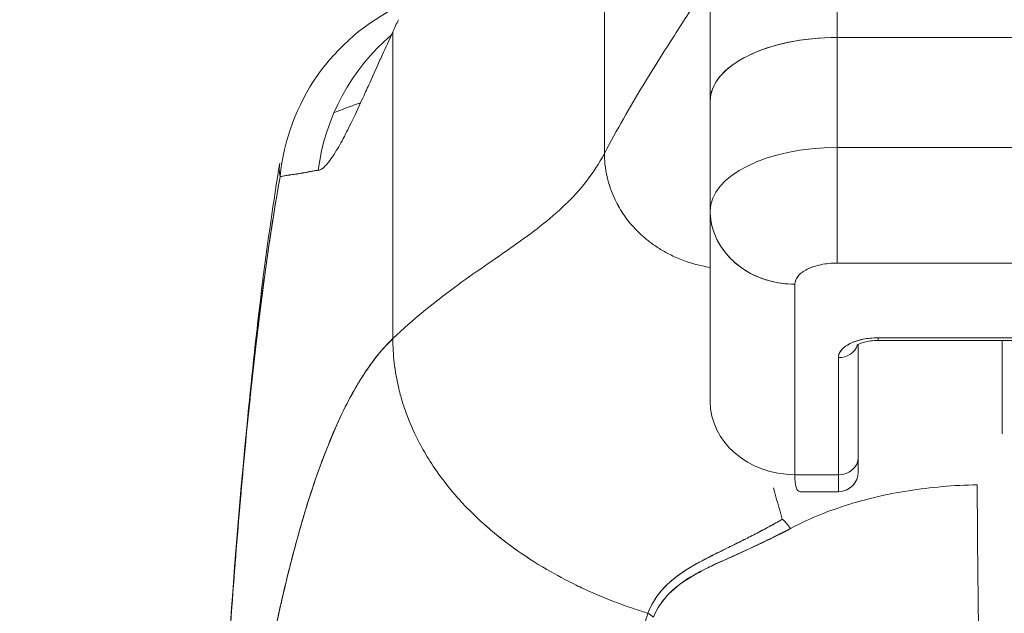
# Model space of a CAD drawing. Units: inches. Extents: x 16 to 427, y 8 to 269.
# Drawn here: x 196 to 197, y 90 to 91 of the extents above; entities that cross this region are included whole.
import ezdxf

# ---------------------------------------------------------------- set-up
doc = ezdxf.new("R2010")
doc.units = ezdxf.units.IN
doc.header["$LTSCALE"] = 26
doc.header["$MEASUREMENT"] = 0
doc.layers.get('0').update_dxf_attribs({"lineweight": 0})
doc.layers.add('Dimension (ANSI)', color=7, linetype='Continuous', lineweight=5)
doc.layers.add('Visible (ANSI)', color=7, linetype='Continuous', lineweight=5)
doc.styles.add('ROMANS', font='tahoma.ttf')
doc.dimstyles.new('Default (ANSI)', dxfattribs={"dimscale": 26, "dimtxt": 0.07, "dimasz": 0.07, "dimexe": 0.125, "dimexo": 0.0625, "dimgap": 0.031496, "dimtad": 0, "dimtih": 1, "dimtoh": 1, "dimrnd": 1e-08, "dimzin": 0, "dimdsep": 46, "dimtxsty": 'ROMANS', "dimblk": 'Filled-1', "dimcen": 0.09, "dimdle": 0.393701, "dimclrd": 256, "dimclre": 256, "dimclrt": 256, "dimadec": 0, "dimazin": 0, "dimtfac": 0.928571, "dimtofl": 0, "dimtmove": 0, "dimatfit": 3, "dimfxl": 1, "dimtolj": 1, "dimtzin": 0, "dimlwd": -1, "dimlwe": -1, "dimarcsym": 0})

# ---------------------------------------------------------------- blocks, each defined once
blk = doc.blocks.new('Filled-1')
at = {"color": 0}
for p, q in [((0, 0), (-1, 0.17857)), ((-1, 0.17857), (-1, -0.17857)), ((-1, 0), (0, 0)), ((-1, -0.17857), (0, 0))]:
    blk.add_line(p, q, dxfattribs=at)
at = {"color": 0, "flags": 128}
blk.add_lwpolyline([(-1, -0.17857), (0, 0), (-1, 0.17857), (-1, -0.17857)], dxfattribs=at)
at = {"color": 0}
blk.add_solid([(-1, -0.17857), (0, 0), (-1, 0.17857), (-1, -0.17857)], dxfattribs=at)
blk = doc.blocks.new('*D22')
at = {"layer": 'Defpoints', "color": 0, "transparency": 16777216}
for p in [(164.76367, 93.55087), (164.76367, 88.84786), (200.20117, 88.84786)]:
    blk.add_point(p, dxfattribs=at)
at = {"layer": 'Dimension (ANSI)', "transparency": 16777216}
for p, q in [((164.76367, 90.47286), (164.76367, 96.80087)), ((200.20117, 90.47286), (200.20117, 96.80087)), ((166.58367, 93.55087), (174.03945, 93.55087)), ((198.38117, 93.55087), (190.9254, 93.55087))]:
    blk.add_line(p, q, dxfattribs=at)
at = {"layer": 'Dimension (ANSI)', "transparency": 16777216, "xscale": 1.820000007748603, "yscale": 1.820000007748603, "zscale": 1.820000007748603, "rotation": 180}
blk.add_blockref('Filled-1', (164.76367, 93.55087), dxfattribs=at)
at = {"layer": 'Dimension (ANSI)', "transparency": 16777216, "xscale": 1.820000007748603, "yscale": 1.820000007748603, "zscale": 1.820000007748603}
blk.add_blockref('Filled-1', (200.20117, 93.55087), dxfattribs=at)
at = {"layer": 'Dimension (ANSI)', "transparency": 16777216, "insert": (182.48242, 93.55087), "char_height": 1.82, "attachment_point": 5, "style": 'ROMANS'}
blk.add_mtext('\\A1;\\fTahoma|b0|i0;\\H1.8200;35.44\\P\\fTahoma|b0|i0;\\H1.8200;DOOR WIDTH', dxfattribs=at)
blk = doc.blocks.new('*D23')
at = {"layer": 'Defpoints', "color": 0, "transparency": 16777216}
for p in [(200.89067, 93.55087), (200.20117, 88.84786), (200.89067, 87.76623)]:
    blk.add_point(p, dxfattribs=at)
at = {"layer": 'Dimension (ANSI)', "transparency": 16777216}
for p, q in [((200.20117, 90.47286), (200.20117, 96.80087)), ((200.89067, 89.39123), (200.89067, 96.80087)), ((198.38117, 93.55087), (196.56117, 93.55087)), ((202.71067, 93.55087), (204.53067, 93.55087))]:
    blk.add_line(p, q, dxfattribs=at)
at = {"layer": 'Dimension (ANSI)', "transparency": 16777216, "xscale": 1.820000007748603, "yscale": 1.820000007748603, "zscale": 1.820000007748603}
blk.add_blockref('Filled-1', (200.20117, 93.55087), dxfattribs=at)
at = {"layer": 'Dimension (ANSI)', "transparency": 16777216, "xscale": 1.820000007748603, "yscale": 1.820000007748603, "zscale": 1.820000007748603, "rotation": 180}
blk.add_blockref('Filled-1', (200.89067, 93.55087), dxfattribs=at)
at = {"layer": 'Dimension (ANSI)', "transparency": 16777216, "insert": (208.60455, 93.55087), "char_height": 1.82, "attachment_point": 5, "style": 'ROMANS'}
blk.add_mtext('\\A1;(0.69)', dxfattribs=at)

msp = doc.modelspace()

# ---------------------------------------------------------------- linework, layer by layer
at = {"layer": 'Visible (ANSI)'}
for p, q in [((197.23808, 90.83347), (197.23808, 91.35908)), ((197.23808, 91.35908), (197.23808, 90.83347)), ((197.11997, 91.24097), (197.11997, 90.77441)), ((197.11997, 91.24097), (197.11997, 90.77441)), ((197.02155, 90.72565), (197.02155, 91.15591)), ((197.02155, 91.15591), (197.02155, 90.72565)), ((196.8247, 90.55338), (196.8247, 90.83864)), ((196.8247, 90.83864), (196.8247, 90.55338)), ((197.78927, 90.83347), (197.23808, 90.83347)), ((197.23808, 90.83347), (197.78927, 90.83347)), ((197.23808, 90.73118), (197.23808, 90.83347)), ((197.23808, 90.83347), (197.23808, 90.73118)), ((197.11997, 90.77441), (197.11997, 90.67253)), ((197.11997, 90.67253), (197.11997, 90.77441)), ((196.72386, 90.72908), (196.72386, 90.72908)), ((197.18306, 90.72438), (197.18306, 90.72438)), ((197.23808, 90.73118), (197.78926, 90.73118)), ((197.23808, 90.73118), (197.23808, 90.62362)), ((197.78927, 90.73118), (197.23808, 90.73118)), ((197.11997, 90.49496), (197.11997, 90.67153)), ((197.11997, 90.67153), (197.11997, 90.49496)), ((197.23808, 90.62362), (197.78927, 90.62362)), ((197.78926, 90.62362), (197.23808, 90.62362)), ((197.19871, 90.42677), (197.19871, 90.60393)), ((197.19871, 90.60393), (197.19871, 90.42677)), ((197.46564, 90.55413), (197.27627, 90.55413)), ((197.27627, 90.55413), (197.27627, 90.55165)), ((197.27627, 90.55413), (197.46564, 90.55413)), ((197.27627, 90.55165), (197.27627, 90.55413)), ((197.27627, 90.55165), (197.46564, 90.55165)), ((197.3915, 90.46684), (197.3915, 90.55165)), ((197.39163, 90.55165), (197.39163, 90.46467)), ((197.25777, 90.44279), (197.25777, 90.54786)), ((197.23927, 90.53563), (197.23927, 90.42677)), ((197.25777, 90.42945), (197.25777, 90.44279)), ((197.25777, 90.44279), (197.25777, 90.42946)), ((197.19871, 90.42677), (197.23927, 90.42677)), ((197.23927, 90.42677), (197.19871, 90.42677)), ((197.23927, 90.41095), (197.23927, 90.42677)), ((197.23927, 90.42677), (197.23927, 90.41094)), ((197.23927, 90.41095), (197.204, 90.41095)), ((197.15934, 90.37031), (197.15934, 90.37026))]:
    msp.add_line(p, q, dxfattribs=at)
msp.add_arc((197.23927, 90.42945), 0.0185, 270, 0, dxfattribs=at)
for centre, major_axis, ratio, start_param, end_param in [((196.91537, 90.68497), (0, 0.19685), 0.99821, 0.446442, 1.473429), ((196.79361, 91.153), (0.07075, 0.42285), 0.273863, 3.921138, 3.960246), ((196.94917, 90.68497), (0, -0.19685), 0.993149, 3.84133, 4.585431), ((197.23808, 90.77441), (-0.11811, 0), 0.5, 4.712389, 6.283186), ((197.23808, 90.77441), (-0.11811, 0), 0.5, 4.712389, 6.283185), ((197.23808, 90.67212), (-0.11811, 0), 0.5, 4.712389, 6.283185), ((197.23811, 90.67211), (-0.11814, 0), 0.500025, 4.712617, 6.28299), ((197.19871, 90.67212), (-0.07874, 0), 0.866025, 0, 1.570796), ((197.27627, 90.53563), (-0.03701, 0), 0.5, 4.712389, 6.283185), ((197.23927, 90.55165), (0.0185, 0), 0.866025, 4.712389, 6.020454), ((197.19871, 90.49496), (-0.07874, 0), 0.866025, 0, 1.570796), ((197.35028, 90.46291), (0.04129, 0.00328), 0.67968, 6.229305, 6.306392), ((197.23927, 90.44279), (0.0185, 0), 0.866025, 4.712389, 6.283185), ((197.37902, 90.56364), (0, -0.55118), 0.02, 4.980883, 5.869693), ((197.18704, 90.3698), (-0.00951, 0.01768), 0.499901, 4.830882, 5.460411), ((197.05408, 90.28453), (0.01865, -0.00744), 0.769724, 1.130256, 1.447596)]:
    msp.add_ellipse(centre, major_axis=major_axis, ratio=ratio, start_param=start_param, end_param=end_param, dxfattribs=at)
for points, knots in [([(197.02155, 90.72565), (197.02741, 90.7368), (197.03335, 90.74754), (197.03925, 90.75786), (197.04514, 90.76818), (197.05101, 90.77808), (197.05672, 90.78752), (197.06243, 90.79695), (197.068, 90.80593), (197.07331, 90.81438), (197.07862, 90.82283), (197.08367, 90.83075), (197.08835, 90.83804), (197.09304, 90.84533), (197.09736, 90.85199), (197.1012, 90.85789), (197.10504, 90.8638), (197.10841, 90.86895), (197.11119, 90.8732), (197.11397, 90.87746), (197.11617, 90.88081), (197.11767, 90.88311), (197.11917, 90.8854), (197.11997, 90.88664), (197.11997, 90.88664)], [0, 0, 0, 0, 0.125, 0.125, 0.125, 0.25, 0.25, 0.25, 0.375, 0.375, 0.375, 0.5, 0.5, 0.5, 0.625, 0.625, 0.625, 0.75, 0.75, 0.75, 0.875, 0.875, 0.875, 1, 1, 1, 1]), ([(197.11997, 90.88664), (197.11997, 90.88664), (197.11917, 90.8854), (197.11767, 90.88311), (197.11617, 90.88081), (197.11397, 90.87746), (197.11119, 90.8732), (197.10841, 90.86895), (197.10504, 90.8638), (197.1012, 90.85789), (197.09736, 90.85199), (197.09304, 90.84533), (197.08835, 90.83804), (197.08367, 90.83075), (197.07862, 90.82283), (197.07331, 90.81438), (197.068, 90.80593), (197.06243, 90.79695), (197.05672, 90.78752), (197.05101, 90.77808), (197.04514, 90.76818), (197.03925, 90.75786), (197.03335, 90.74754), (197.02741, 90.7368), (197.02155, 90.72565)], [0, 0, 0, 0, 0.125, 0.125, 0.125, 0.25, 0.25, 0.25, 0.375, 0.375, 0.375, 0.5, 0.5, 0.5, 0.625, 0.625, 0.625, 0.75, 0.75, 0.75, 0.875, 0.875, 0.875, 1, 1, 1, 1]), ([(196.75524, 90.70989), (196.75669, 90.71), (196.75829, 90.71087), (196.76001, 90.71234), (196.76092, 90.71311), (196.76186, 90.71405), (196.76283, 90.71512), (196.76419, 90.71662), (196.76561, 90.7184), (196.76712, 90.72049), (196.76876, 90.72278), (196.7705, 90.72545), (196.77238, 90.72857), (196.77489, 90.73275), (196.77763, 90.73772), (196.78069, 90.74366), (196.782, 90.7462), (196.78336, 90.74893), (196.7848, 90.75184), (196.78779, 90.75791), (196.79106, 90.7648), (196.79469, 90.77267), (196.79595, 90.77539), (196.79725, 90.77823), (196.7986, 90.78119), (196.79957, 90.78334), (196.80058, 90.78556), (196.80161, 90.78784), (196.80403, 90.79321), (196.8066, 90.79895), (196.80932, 90.80501), (196.81108, 90.80892), (196.8129, 90.81295), (196.81478, 90.81711), (196.8179, 90.82398), (196.8212, 90.83118), (196.8247, 90.83864)], [0, 0, 0, 0, 0.13127, 0.13127, 0.13127, 0.2, 0.2, 0.2, 0.295706, 0.295706, 0.295706, 0.4, 0.4, 0.4, 0.539952, 0.539952, 0.539952, 0.6, 0.6, 0.6, 0.725303, 0.725303, 0.725303, 0.768562, 0.768562, 0.768562, 0.8, 0.8, 0.8, 0.873831, 0.873831, 0.873831, 0.921366, 0.921366, 0.921366, 1, 1, 1, 1]), ([(196.79464, 90.77256), (196.79372, 90.77226), (196.7928, 90.77196), (196.79189, 90.77166), (196.78399, 90.76902), (196.77661, 90.76626), (196.76983, 90.76336)], [0.70092569, 0.70092569, 0.70092569, 0.70092569, 0.70599331, 0.70599331, 0.70599331, 0.74993659, 0.74993659, 0.74993659, 0.74993659]), ([(197.02155, 90.72565), (197.0166, 90.71622), (197.01099, 90.70766), (197.00483, 90.69974), (196.99867, 90.69181), (196.99194, 90.68451), (196.98475, 90.67762), (196.97756, 90.67073), (196.96991, 90.66425), (196.96187, 90.65795), (196.95384, 90.65165), (196.94543, 90.64554), (196.93674, 90.63941), (196.92805, 90.63328), (196.91907, 90.62713), (196.9099, 90.62076), (196.90074, 90.6144), (196.89138, 90.60783), (196.88192, 90.60087), (196.87246, 90.59392), (196.8629, 90.58658), (196.85333, 90.57871), (196.84377, 90.57084), (196.83419, 90.56244), (196.8247, 90.55338)], [0, 0, 0, 0, 0.125, 0.125, 0.125, 0.25, 0.25, 0.25, 0.375, 0.375, 0.375, 0.5, 0.5, 0.5, 0.625, 0.625, 0.625, 0.75, 0.75, 0.75, 0.875001, 0.875001, 0.875001, 1, 1, 1, 1]), ([(196.8247, 90.55338), (196.83419, 90.56244), (196.84376, 90.57083), (196.85332, 90.5787), (196.86289, 90.58657), (196.87245, 90.59391), (196.88191, 90.60087), (196.89137, 90.60782), (196.90073, 90.6144), (196.9099, 90.62076), (196.91907, 90.62712), (196.92804, 90.63327), (196.93674, 90.63941), (196.94543, 90.64554), (196.95384, 90.65165), (196.96187, 90.65795), (196.9699, 90.66425), (196.97756, 90.67073), (196.98475, 90.67762), (196.99194, 90.68451), (196.99866, 90.69181), (197.00483, 90.69974), (197.01099, 90.70766), (197.0166, 90.71622), (197.02155, 90.72565)], [0, 0, 0, 0, 0.124961, 0.124961, 0.124961, 0.249967, 0.249967, 0.249967, 0.374972, 0.374972, 0.374972, 0.499978, 0.499978, 0.499978, 0.624983, 0.624983, 0.624983, 0.749989, 0.749989, 0.749989, 0.874994, 0.874994, 0.874994, 1, 1, 1, 1]), ([(197.11997, 90.61958), (197.1174, 90.61997), (197.11213, 90.62096), (197.10469, 90.62283), (197.09761, 90.62505), (197.09114, 90.6275), (197.08523, 90.63012), (197.07983, 90.63285), (197.0749, 90.63564), (197.07039, 90.63847), (197.06626, 90.64133), (197.06119, 90.64516), (197.05559, 90.64994), (197.04976, 90.65575), (197.04456, 90.6617), (197.03984, 90.66798), (197.03546, 90.67477), (197.03141, 90.68233), (197.0277, 90.69091), (197.02455, 90.70077), (197.0222, 90.7122), (197.02155, 90.72096), (197.02155, 90.72565)], [0.0658264, 0.0658264, 0.0658264, 0.0658264, 0.09375, 0.125, 0.15625, 0.1875, 0.21875, 0.25, 0.28125, 0.3125, 0.34375, 0.375, 0.4375, 0.5, 0.5625, 0.625, 0.6875, 0.75, 0.8125, 0.875, 0.9375, 1, 1, 1, 1]), ([(197.02155, 90.72565), (197.02155, 90.72096), (197.02187, 90.71658), (197.02243, 90.71248), (197.02298, 90.70839), (197.02377, 90.70458), (197.02468, 90.70103), (197.0256, 90.69749), (197.02665, 90.6942), (197.02779, 90.69112), (197.02894, 90.68805), (197.03017, 90.68519), (197.03147, 90.6825), (197.03276, 90.67981), (197.03411, 90.67729), (197.03552, 90.6749), (197.03692, 90.67251), (197.03838, 90.67024), (197.0399, 90.66806), (197.04142, 90.66588), (197.04299, 90.66379), (197.04464, 90.66175), (197.04629, 90.65971), (197.04803, 90.65773), (197.04986, 90.65577), (197.0517, 90.65381), (197.05365, 90.65188), (197.05574, 90.64995), (197.05783, 90.64803), (197.06007, 90.64612), (197.06251, 90.6442), (197.06372, 90.64325), (197.06499, 90.64229), (197.06631, 90.64133), (197.06763, 90.64038), (197.06901, 90.63943), (197.07045, 90.63848), (197.07189, 90.63753), (197.0734, 90.63659), (197.07497, 90.63565), (197.07654, 90.63471), (197.07819, 90.63378), (197.07991, 90.63286), (197.08163, 90.63194), (197.08343, 90.63103), (197.08532, 90.63014), (197.0872, 90.62925), (197.08917, 90.62837), (197.09124, 90.62753), (197.0933, 90.62668), (197.09546, 90.62587), (197.09771, 90.62509), (197.09997, 90.62431), (197.10233, 90.62357), (197.10479, 90.62288), (197.10726, 90.62218), (197.10983, 90.62154), (197.11252, 90.62096), (197.11492, 90.62044), (197.1174, 90.61997), (197.11997, 90.61958)], [0, 0, 0, 0, 0.0625, 0.0625, 0.0625, 0.125, 0.125, 0.125, 0.1875, 0.1875, 0.1875, 0.25, 0.25, 0.25, 0.3125, 0.3125, 0.3125, 0.375, 0.375, 0.375, 0.4375, 0.4375, 0.4375, 0.5, 0.5, 0.5, 0.5625, 0.5625, 0.5625, 0.625, 0.625, 0.625, 0.65625, 0.65625, 0.65625, 0.6875, 0.6875, 0.6875, 0.71875, 0.71875, 0.71875, 0.75, 0.75, 0.75, 0.78125, 0.78125, 0.78125, 0.8125, 0.8125, 0.8125, 0.84375, 0.84375, 0.84375, 0.875, 0.875, 0.875, 0.90625, 0.90625, 0.90625, 0.9341736, 0.9341736, 0.9341736, 0.9341736]), ([(196.65028, 89.8508), (196.65945, 90.07981), (196.6715, 90.29831), (196.69839, 90.56889), (196.70763, 90.64477), (196.71951, 90.71661)], [0, 0, 0, 0, 1.849259, 1.849259, 2.628416, 2.628416, 2.628416, 2.628416]), ([(196.7198, 90.70411), (196.72139, 90.70427), (196.72315, 90.70459), (196.7251, 90.70494), (196.72618, 90.70513), (196.72731, 90.70532), (196.72849, 90.70551), (196.72866, 90.70553), (196.72882, 90.70555), (196.72899, 90.70558), (196.72959, 90.70567), (196.73021, 90.70575), (196.73085, 90.70583), (196.73276, 90.70608), (196.73482, 90.70634), (196.73704, 90.7067), (196.73803, 90.70686), (196.73904, 90.70704), (196.7401, 90.70724), (196.74036, 90.70729), (196.74062, 90.70734), (196.74088, 90.70739), (196.74184, 90.70758), (196.74282, 90.70778), (196.74383, 90.70799), (196.74616, 90.70848), (196.74863, 90.709), (196.75125, 90.7094), (196.75207, 90.70952), (196.75292, 90.70964), (196.75377, 90.70974), (196.75426, 90.7098), (196.75475, 90.70985), (196.75524, 90.70989)], [0, 0, 0, 0, 0.215172, 0.215172, 0.215172, 0.333333, 0.333333, 0.333333, 0.349511, 0.349511, 0.349511, 0.409038, 0.409038, 0.409038, 0.587512, 0.587512, 0.587512, 0.666667, 0.666667, 0.666667, 0.686219, 0.686219, 0.686219, 0.756792, 0.756792, 0.756792, 0.91937, 0.91937, 0.91937, 0.970836, 0.970836, 0.970836, 1, 1, 1, 1]), ([(196.75524, 90.70989), (196.75066, 90.70905), (196.74641, 90.70829), (196.74248, 90.70764), (196.74202, 90.70756), (196.74157, 90.70749), (196.74113, 90.70742), (196.73704, 90.70675), (196.73331, 90.70621), (196.72991, 90.7057), (196.72972, 90.70567), (196.72954, 90.70564), (196.72936, 90.70562), (196.72582, 90.70508), (196.72264, 90.70456), (196.7198, 90.70411)], [0, 0, 0, 0, 0.298748, 0.298748, 0.298748, 0.333333, 0.333333, 0.333333, 0.649666, 0.649666, 0.649666, 0.666667, 0.666667, 0.666667, 1, 1, 1, 1]), ([(196.65028, 89.85079), (196.65231, 89.90161), (196.65445, 89.95041), (196.65669, 89.99719), (196.65892, 90.04397), (196.66126, 90.08872), (196.66369, 90.13147), (196.66613, 90.17422), (196.66866, 90.21497), (196.6713, 90.25374), (196.67394, 90.29251), (196.67667, 90.32932), (196.67951, 90.3642), (196.68234, 90.39909), (196.68528, 90.43206), (196.68831, 90.46319), (196.69135, 90.49432), (196.69448, 90.5236), (196.69771, 90.55111), (196.70095, 90.57863), (196.70428, 90.60438), (196.70772, 90.62845), (196.71115, 90.65253), (196.71469, 90.67492), (196.71832, 90.69574), (196.71881, 90.69856), (196.7193, 90.70135), (196.7198, 90.70411)], [0, 0, 0, 0, 0.122921, 0.122921, 0.122921, 0.245842, 0.245842, 0.245842, 0.368763, 0.368763, 0.368763, 0.491684, 0.491684, 0.491684, 0.614605, 0.614605, 0.614605, 0.737526, 0.737526, 0.737526, 0.860447, 0.860447, 0.860447, 0.983368, 0.983368, 0.983368, 1, 1, 1, 1]), ([(196.7198, 90.70411), (196.71601, 90.68302), (196.71233, 90.66025), (196.70876, 90.63571), (196.70519, 90.61116), (196.70172, 90.58483), (196.69837, 90.55662), (196.69501, 90.52841), (196.69176, 90.49832), (196.68861, 90.46626), (196.68547, 90.4342), (196.68243, 90.40016), (196.6795, 90.36408), (196.67656, 90.32799), (196.67374, 90.28986), (196.67102, 90.24962), (196.6683, 90.20938), (196.66569, 90.16703), (196.66319, 90.12253), (196.66068, 90.07804), (196.65829, 90.03139), (196.65599, 89.98258), (196.65401, 89.94027), (196.6521, 89.89634), (196.65028, 89.85079)], [0, 0, 0, 0, 0.127116, 0.127116, 0.127116, 0.254233, 0.254233, 0.254233, 0.381349, 0.381349, 0.381349, 0.508466, 0.508466, 0.508466, 0.635582, 0.635582, 0.635582, 0.762699, 0.762699, 0.762699, 0.889815, 0.889815, 0.889815, 1, 1, 1, 1]), ([(197.19871, 90.60393), (197.19046, 90.60393), (197.1822, 90.60507), (197.17436, 90.60728), (197.16652, 90.60948), (197.15908, 90.61277), (197.15241, 90.61697), (197.14574, 90.62117), (197.13984, 90.62628), (197.135, 90.63206), (197.13015, 90.63783), (197.12637, 90.64427), (197.12382, 90.65106), (197.12128, 90.65784), (197.11997, 90.66498), (197.11997, 90.67213)], [0, 0, 0, 0, 0.2, 0.2, 0.2, 0.4, 0.4, 0.4, 0.6, 0.6, 0.6, 0.8, 0.8, 0.8, 1, 1, 1, 1]), ([(197.19871, 90.60393), (197.19882, 90.60666), (197.1998, 90.60917), (197.20176, 90.61151), (197.20371, 90.61385), (197.20663, 90.61603), (197.21027, 90.61785), (197.21391, 90.61967), (197.21827, 90.62112), (197.22295, 90.6221), (197.22764, 90.62308), (197.23263, 90.62357), (197.23808, 90.62362)], [0, 0, 0, 0, 0.25, 0.25, 0.25, 0.5, 0.5, 0.5, 0.75, 0.75, 0.75, 1, 1, 1, 1]), ([(197.23808, 90.62362), (197.23286, 90.62362), (197.22768, 90.62309), (197.22293, 90.6221), (197.21819, 90.6211), (197.21389, 90.61965), (197.21028, 90.61785), (197.20667, 90.61605), (197.20375, 90.61389), (197.20177, 90.61152), (197.19978, 90.60914), (197.19872, 90.60655), (197.19871, 90.60393)], [0, 0, 0, 0, 0.25, 0.25, 0.25, 0.5, 0.5, 0.5, 0.75, 0.75, 0.75, 1, 1, 1, 1]), ([(196.8247, 90.55338), (196.81993, 90.54882), (196.81523, 90.54369), (196.8106, 90.53796), (196.80597, 90.53223), (196.80141, 90.52589), (196.79693, 90.51893), (196.79245, 90.51197), (196.78803, 90.50438), (196.78369, 90.49614), (196.77935, 90.4879), (196.77508, 90.47901), (196.77089, 90.46946), (196.76669, 90.4599), (196.76257, 90.44967), (196.75851, 90.43876), (196.75446, 90.42784), (196.75048, 90.41624), (196.74657, 90.40393), (196.74266, 90.39162), (196.73883, 90.3786), (196.73506, 90.36487), (196.7313, 90.35113), (196.7276, 90.33668), (196.72398, 90.32149), (196.72036, 90.30631), (196.71681, 90.29039), (196.71333, 90.27374), (196.70986, 90.25709), (196.70645, 90.2397), (196.70312, 90.22158), (196.69979, 90.20345), (196.69652, 90.18458), (196.69334, 90.16497), (196.69015, 90.14537), (196.68703, 90.12502), (196.68398, 90.10394), (196.68094, 90.08286), (196.67796, 90.06105), (196.67506, 90.03851), (196.67216, 90.01598), (196.66933, 89.99272), (196.66657, 89.96876), (196.66382, 89.94479), (196.66113, 89.92012), (196.65852, 89.89477), (196.65705, 89.88054), (196.65561, 89.86609), (196.65419, 89.85143)], [0, 0, 0, 0, 0.06426, 0.06426, 0.06426, 0.128523, 0.128523, 0.128523, 0.192785, 0.192785, 0.192785, 0.257047, 0.257047, 0.257047, 0.321309, 0.321309, 0.321309, 0.385571, 0.385571, 0.385571, 0.449834, 0.449834, 0.449834, 0.514096, 0.514096, 0.514096, 0.578358, 0.578358, 0.578358, 0.64262, 0.64262, 0.64262, 0.706882, 0.706882, 0.706882, 0.771145, 0.771145, 0.771145, 0.835407, 0.835407, 0.835407, 0.899669, 0.899669, 0.899669, 0.963931, 0.963931, 0.963931, 1, 1, 1, 1]), ([(196.65419, 89.85143), (196.65911, 89.90223), (196.66431, 89.95049), (196.66978, 89.99605), (196.67526, 90.04161), (196.681, 90.08446), (196.68702, 90.12452), (196.69303, 90.16459), (196.69932, 90.20187), (196.70588, 90.23634), (196.71244, 90.27081), (196.71927, 90.30249), (196.72638, 90.3314), (196.73349, 90.36031), (196.74086, 90.38647), (196.74851, 90.40997), (196.75616, 90.43346), (196.76408, 90.45429), (196.77228, 90.4726), (196.78047, 90.4909), (196.78894, 90.50668), (196.79768, 90.52008), (196.80641, 90.53349), (196.81542, 90.54452), (196.8247, 90.55338)], [0, 0, 0, 0, 0.125007, 0.125007, 0.125007, 0.250015, 0.250015, 0.250015, 0.375022, 0.375022, 0.375022, 0.50003, 0.50003, 0.50003, 0.625037, 0.625037, 0.625037, 0.750045, 0.750045, 0.750045, 0.875052, 0.875052, 0.875052, 1, 1, 1, 1]), ([(196.8247, 90.55338), (196.8247, 90.54603), (196.82512, 90.5385), (196.82599, 90.5309), (196.8269, 90.52291), (196.82832, 90.51485), (196.83023, 90.50686), (196.83081, 90.50447), (196.83142, 90.50209), (196.83208, 90.49972), (196.83377, 90.49365), (196.83574, 90.48764), (196.83797, 90.4817), (196.84126, 90.47297), (196.84513, 90.46439), (196.84958, 90.45597), (196.851, 90.45329), (196.85248, 90.45062), (196.85401, 90.44797), (196.85749, 90.44196), (196.86126, 90.43604), (196.86532, 90.43023), (196.87134, 90.42159), (196.87799, 90.41318), (196.88523, 90.40505), (196.88661, 90.40351), (196.88801, 90.40197), (196.88943, 90.40044), (196.89564, 90.39377), (196.90224, 90.3873), (196.90923, 90.38104), (196.91356, 90.37715), (196.91804, 90.37335), (196.92266, 90.36963), (196.92728, 90.36591), (196.93204, 90.36228), (196.93695, 90.35874), (196.94188, 90.35518), (196.94695, 90.3517), (196.95215, 90.34833), (196.95733, 90.34497), (196.96264, 90.3417), (196.96807, 90.33854), (196.97682, 90.33344), (196.98589, 90.32859), (196.99526, 90.32403), (196.99745, 90.32297), (196.99964, 90.32192), (197.00186, 90.32089), (197.00766, 90.31819), (197.01356, 90.31559), (197.01955, 90.31311), (197.0255, 90.31065), (197.03154, 90.3083), (197.03764, 90.30606), (197.04371, 90.30384), (197.04985, 90.30174), (197.05604, 90.29975), (197.05804, 90.29911), (197.06005, 90.29848), (197.06206, 90.29786)], [0, 0, 0, 0, 0.070424, 0.070424, 0.070424, 0.144534, 0.144534, 0.144534, 0.166667, 0.166667, 0.166667, 0.223343, 0.223343, 0.223343, 0.306734, 0.306734, 0.306734, 0.333333, 0.333333, 0.333333, 0.393545, 0.393545, 0.393545, 0.482972, 0.482972, 0.482972, 0.5, 0.5, 0.5, 0.574383, 0.574383, 0.574383, 0.620537, 0.620537, 0.620537, 0.666667, 0.666667, 0.666667, 0.713018, 0.713018, 0.713018, 0.759127, 0.759127, 0.759127, 0.833333, 0.833333, 0.833333, 0.850626, 0.850626, 0.850626, 0.895889, 0.895889, 0.895889, 0.940848, 0.940848, 0.940848, 0.985537, 0.985537, 0.985537, 1, 1, 1, 1]), ([(197.06206, 90.29786), (197.06005, 90.29848), (197.05804, 90.29911), (197.05604, 90.29975), (197.04985, 90.30174), (197.04371, 90.30384), (197.03764, 90.30606), (197.03154, 90.3083), (197.0255, 90.31065), (197.01955, 90.31311), (197.01356, 90.31559), (197.00766, 90.31819), (197.00186, 90.32089), (196.99964, 90.32192), (196.99744, 90.32297), (196.99525, 90.32404), (196.98589, 90.3286), (196.97682, 90.33344), (196.96807, 90.33854), (196.95719, 90.34488), (196.9468, 90.35161), (196.93699, 90.35871), (196.92716, 90.36581), (196.91791, 90.37326), (196.90923, 90.38104), (196.90225, 90.3873), (196.89564, 90.39376), (196.88944, 90.40043), (196.88801, 90.40196), (196.88661, 90.4035), (196.88523, 90.40505), (196.87799, 90.41318), (196.87134, 90.42159), (196.86532, 90.43023), (196.86126, 90.43604), (196.85749, 90.44196), (196.85402, 90.44796), (196.85248, 90.45062), (196.851, 90.45329), (196.84958, 90.45597), (196.84513, 90.46439), (196.84127, 90.47297), (196.83797, 90.4817), (196.83574, 90.48762), (196.83378, 90.49361), (196.8321, 90.49967), (196.83143, 90.50206), (196.83081, 90.50445), (196.83023, 90.50686), (196.82832, 90.51485), (196.8269, 90.52291), (196.82599, 90.5309), (196.82512, 90.5385), (196.8247, 90.54603), (196.8247, 90.55338)], [0, 0, 0, 0, 0.014459, 0.014459, 0.014459, 0.059137, 0.059137, 0.059137, 0.104088, 0.104088, 0.104088, 0.149345, 0.149345, 0.149345, 0.166667, 0.166667, 0.166667, 0.24084, 0.24084, 0.24084, 0.33319, 0.33319, 0.33319, 0.425633, 0.425633, 0.425633, 0.5, 0.5, 0.5, 0.517058, 0.517058, 0.517058, 0.606462, 0.606462, 0.606462, 0.666667, 0.666667, 0.666667, 0.693307, 0.693307, 0.693307, 0.776791, 0.776791, 0.776791, 0.833333, 0.833333, 0.833333, 0.855634, 0.855634, 0.855634, 0.929684, 0.929684, 0.929684, 1, 1, 1, 1]), ([(197.27627, 90.55413), (197.27121, 90.5541), (197.26655, 90.55364), (197.26213, 90.55273), (197.25772, 90.55181), (197.25356, 90.55044), (197.2501, 90.54871), (197.24664, 90.54698), (197.2439, 90.5449), (197.24207, 90.54269), (197.24024, 90.54048), (197.23933, 90.53816), (197.23927, 90.53563)], [0, 0, 0, 0, 0.25, 0.25, 0.25, 0.5, 0.5, 0.5, 0.75, 0.75, 0.75, 1, 1, 1, 1]), ([(197.25626, 90.54684), (197.25626, 90.54684), (197.25627, 90.54686), (197.25643, 90.547), (197.25675, 90.54725), (197.25784, 90.54792), (197.25863, 90.54834), (197.26073, 90.54922), (197.26208, 90.54968), (197.26529, 90.55054), (197.26719, 90.55092), (197.27136, 90.55148), (197.27365, 90.55164), (197.27605, 90.55165), (197.27616, 90.55165), (197.27627, 90.55165)], [3.601073, 3.601073, 3.601073, 3.601073, 3.653683, 3.653683, 3.828025, 3.828025, 4.013889, 4.013889, 4.222184, 4.222184, 4.453581, 4.453581, 4.701575, 4.701575, 4.713492, 4.713492, 4.713492, 4.713492]), ([(197.204, 90.41095), (197.2039, 90.41095), (197.20381, 90.41095), (197.20372, 90.41096), (197.20206, 90.4111), (197.20083, 90.41255), (197.19999, 90.41522), (197.19916, 90.41789), (197.19873, 90.42179), (197.19871, 90.42677)], [0.6573939, 0.6573939, 0.6573939, 0.6573939, 0.6666667, 0.6666667, 0.6666667, 0.8333333, 0.8333333, 0.8333333, 0.9999881, 0.9999881, 0.9999881, 0.9999881]), ([(197.19469, 90.37661), (197.21005, 90.38495), (197.227, 90.39208), (197.24543, 90.39799), (197.26386, 90.40389), (197.28377, 90.40859), (197.30442, 90.41186), (197.32508, 90.41513), (197.34647, 90.41696), (197.3684, 90.41743)], [0, 0, 0, 0, 0.333333, 0.333333, 0.333333, 0.666667, 0.666667, 0.666667, 1, 1, 1, 1]), ([(197.18705, 90.38531), (197.18297, 90.38297), (197.17895, 90.38073), (197.175, 90.37858), (197.17056, 90.37617), (197.16622, 90.37387), (197.16196, 90.37166), (197.15793, 90.36957), (197.15398, 90.36757), (197.15014, 90.36564), (197.14971, 90.36543), (197.14929, 90.36521), (197.14886, 90.365), (197.14422, 90.36268), (197.13972, 90.36047), (197.13538, 90.35834), (197.13055, 90.35596), (197.12592, 90.35367), (197.12149, 90.35143), (197.12045, 90.35091), (197.11943, 90.35039), (197.11842, 90.34987), (197.11441, 90.34781), (197.11058, 90.34579), (197.10694, 90.34374), (197.10486, 90.34258), (197.10284, 90.34141), (197.10089, 90.34023), (197.09805, 90.33852), (197.09534, 90.33678), (197.09278, 90.33501), (197.0923, 90.33468), (197.09183, 90.33434), (197.09136, 90.33401), (197.08471, 90.32926), (197.07906, 90.3242), (197.07429, 90.31862), (197.07418, 90.31849), (197.07407, 90.31836), (197.07396, 90.31823), (197.06879, 90.31211), (197.06467, 90.30537), (197.06206, 90.29786)], [0, 0, 0, 0, 0.062727, 0.062727, 0.062727, 0.133158, 0.133158, 0.133158, 0.2, 0.2, 0.2, 0.2074, 0.2074, 0.2074, 0.288525, 0.288525, 0.288525, 0.378924, 0.378924, 0.378924, 0.4, 0.4, 0.4, 0.483407, 0.483407, 0.483407, 0.530937, 0.530937, 0.530937, 0.6, 0.6, 0.6, 0.612912, 0.612912, 0.612912, 0.795849, 0.795849, 0.795849, 0.8, 0.8, 0.8, 1, 1, 1, 1]), ([(197.18705, 90.38531), (197.1743, 90.3779), (197.16206, 90.37156), (197.15065, 90.36587), (197.14746, 90.36428), (197.14433, 90.36274), (197.14127, 90.36124), (197.13333, 90.35735), (197.12587, 90.35372), (197.1189, 90.35015), (197.11357, 90.34743), (197.10853, 90.34474), (197.10384, 90.34199), (197.09952, 90.33946), (197.09547, 90.3369), (197.09172, 90.33424), (197.08607, 90.33023), (197.08112, 90.32599), (197.07692, 90.32155), (197.07511, 90.31964), (197.07344, 90.31768), (197.07191, 90.31568), (197.06754, 90.30998), (197.0643, 90.30397), (197.06206, 90.29786)], [0, 0, 0, 0, 0.195442, 0.195442, 0.195442, 0.25, 0.25, 0.25, 0.391676, 0.391676, 0.391676, 0.5, 0.5, 0.5, 0.599609, 0.599609, 0.599609, 0.75, 0.75, 0.75, 0.814803, 0.814803, 0.814803, 1, 1, 1, 1]), ([(197.06722, 90.29434), (197.06963, 90.30047), (197.07305, 90.30605), (197.07724, 90.31111), (197.08267, 90.31767), (197.0894, 90.32336), (197.09706, 90.32844), (197.1034, 90.33264), (197.11039, 90.33643), (197.11776, 90.34019), (197.11992, 90.34129), (197.12212, 90.34237), (197.12435, 90.34344), (197.13467, 90.3484), (197.14564, 90.35311), (197.1569, 90.35818), (197.16925, 90.36375), (197.18196, 90.36973), (197.19469, 90.37661)], [0, 0, 0, 0, 0.148428, 0.148428, 0.148428, 0.340764, 0.340764, 0.340764, 0.5, 0.5, 0.5, 0.546721, 0.546721, 0.546721, 0.762825, 0.762825, 0.762825, 1, 1, 1, 1]), ([(197.06722, 90.29434), (197.07043, 90.30247), (197.07543, 90.31009), (197.08256, 90.31709), (197.08968, 90.32408), (197.09895, 90.33045), (197.11006, 90.33632), (197.12117, 90.34219), (197.13412, 90.34757), (197.14826, 90.35409), (197.1624, 90.36062), (197.17773, 90.36829), (197.19469, 90.37661)], [0, 0, 0, 0, 0.25, 0.25, 0.25, 0.5, 0.5, 0.5, 0.75, 0.75, 0.75, 1, 1, 1, 1]), ([(197.06206, 90.29786), (197.05954, 90.29151), (197.05841, 90.28432), (197.05864, 90.27618), (197.05887, 90.26804), (197.06045, 90.25895), (197.06372, 90.24906), (197.06387, 90.24862), (197.06401, 90.24818), (197.06417, 90.24774), (197.06744, 90.23823), (197.07226, 90.22802), (197.07847, 90.21738), (197.0793, 90.21596), (197.08015, 90.21454), (197.08103, 90.21311), (197.08636, 90.2044), (197.09263, 90.19545), (197.09988, 90.1864), (197.10079, 90.18525), (197.10172, 90.1841), (197.10267, 90.18296), (197.10441, 90.18085), (197.10619, 90.17875), (197.10803, 90.17663), (197.11643, 90.16698), (197.12596, 90.15726), (197.13658, 90.14768), (197.1369, 90.14739), (197.13721, 90.1471), (197.13753, 90.14682), (197.14666, 90.13864), (197.15658, 90.13057), (197.16755, 90.12262), (197.16815, 90.12219), (197.16875, 90.12175), (197.16935, 90.12132), (197.17308, 90.11865), (197.17694, 90.11599), (197.18091, 90.11335), (197.186, 90.10997), (197.19128, 90.10662), (197.19672, 90.10334), (197.20557, 90.09801), (197.21483, 90.09286), (197.22426, 90.08808), (197.22821, 90.08607), (197.2322, 90.08413), (197.23619, 90.08226), (197.24069, 90.08017), (197.24519, 90.07817), (197.24969, 90.07626), (197.26461, 90.06994), (197.27952, 90.06465), (197.29356, 90.06019)], [0, 0, 0, 0, 0.125, 0.125, 0.125, 0.25, 0.25, 0.25, 0.255535, 0.255535, 0.255535, 0.375, 0.375, 0.375, 0.39094, 0.39094, 0.39094, 0.487767, 0.487767, 0.487767, 0.5, 0.5, 0.5, 0.522422, 0.522422, 0.522422, 0.625, 0.625, 0.625, 0.628055, 0.628055, 0.628055, 0.715688, 0.715688, 0.715688, 0.720466, 0.720466, 0.720466, 0.75, 0.75, 0.75, 0.787783, 0.787783, 0.787783, 0.849243, 0.849243, 0.849243, 0.875, 0.875, 0.875, 0.903965, 0.903965, 0.903965, 1, 1, 1, 1])]:
    msp.add_open_spline(points, degree=3, knots=knots, dxfattribs=at)
for points in [[(196.71949, 90.71652), (196.71877, 90.71207), (196.71893, 90.70782), (196.7198, 90.70411)], [(197.17871, 90.41471), (197.18141, 90.4051), (197.18419, 90.3953), (197.18705, 90.38531)]]:
    msp.add_open_spline(points, degree=3, dxfattribs=at)

# ---------------------------------------------------------------- dimensions: what is measured, and where the dimension line sits
at = {"layer": 'Dimension (ANSI)'}
for base, p2, text, picture, middle in [((164.76367, 93.55087), (164.76367, 88.84786), '\\fTahoma|b0|i0;\\H1.8200;<>\\P\\fTahoma|b0|i0;\\H1.8200;DOOR WIDTH', '*D22', (182.48242, 93.55087)), ((200.89067, 93.55087), (200.89067, 87.76623), '(<>)', '*D23', (208.60455, 93.55087))]:
    dim = msp.add_linear_dim(base=base, p1=(200.20117, 88.84786), p2=p2, angle=180, text=text, dimstyle='Default (ANSI)', override={"dimgap": 0.031496, "dimtih": 0, "dimtoh": 0, "dimdec": 2, "dimtol": 0, "dimlim": 0, "dimtp": 0, "dimtm": 0, "dimtdec": 2, "dimatfit": 1}, dxfattribs=at)
    dim.commit()
    dim.dimension.update_dxf_attribs({"geometry": picture, "text_midpoint": middle, "dimtype": 160})

doc.saveas('drawing.dxf')
